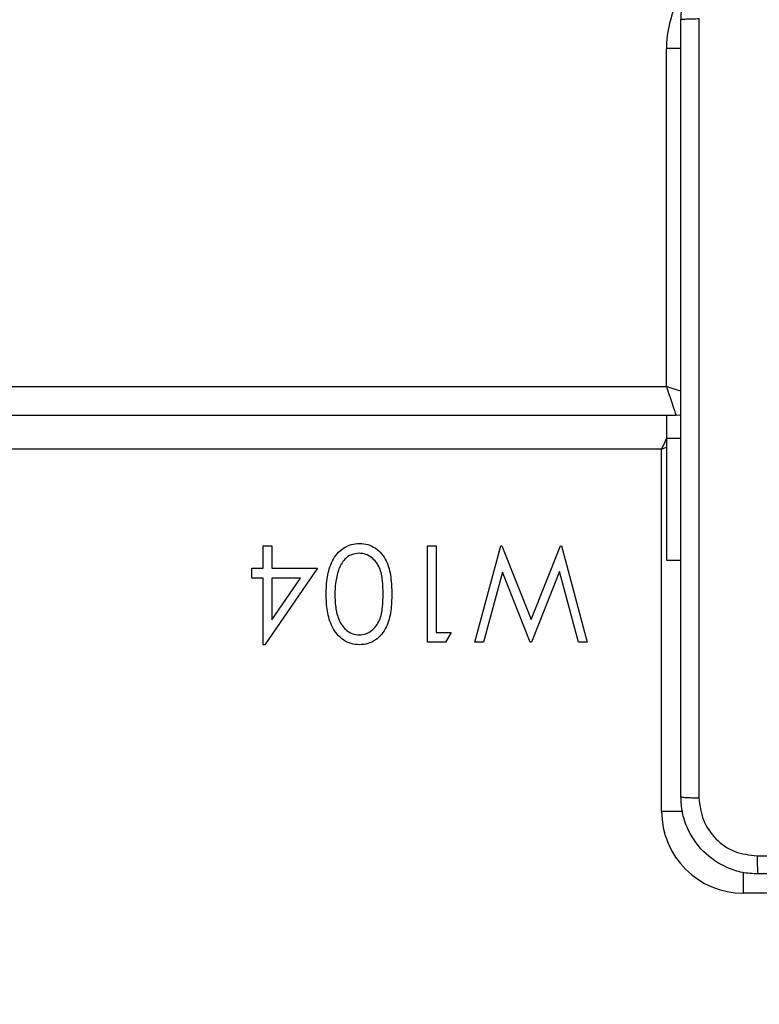
# Model space of a CAD drawing. Units: millimetres. Extents: x -452 to 2089, y 14 to 1422.
# Drawn here: x 444 to 452, y 489 to 499 of the extents above; entities that cross this region are included whole.
import ezdxf

# ---------------------------------------------------------------- set-up
doc = ezdxf.new("R2010")
doc.units = ezdxf.units.MM
doc.header["$LTSCALE"] = 20
doc.header["$PDSIZE"] = -1
doc.layers.add('VP-DIM', color=7, linetype='Continuous')
doc.layers.add('VP-EQ', color=7, linetype='Continuous', true_color=0x8a3492)
doc.dimstyles.get("Standard").update_dxf_attribs({"dimtxt": 14, "dimasz": 20, "dimexe": 20, "dimexo": 50, "dimgap": 20, "dimtad": 0, "dimdec": 0, "dimzin": 0, "dimdsep": 46, "dimtxsty": 'Standard', "dimcen": -0.09, "dimadec": 0, "dimazin": 0, "dimtfac": 1, "dimtdec": 4, "dimtofl": 0, "dimtmove": 0, "dimatfit": 3, "dimfxl": 70, "dimfxlon": 1, "dimtolj": 1, "dimtzin": 0, "dimarcsym": 0})

# ---------------------------------------------------------------- blocks, each defined once
blk = doc.blocks.new('*D23')
at = {"layer": 'Defpoints', "color": 0}
for p in [(227.656, 1016.743), (1255.483, 214.798), (1949.923, 214.798)]:
    blk.add_point(p, dxfattribs=at)
at = {"layer": 'VP-DIM', "color": 0, "lineweight": -2}
for p, q in [((1879.923, 1016.743), (1969.923, 1016.743)), ((1949.923, 996.743), (1949.923, 653.27)), ((1949.923, 234.798), (1949.923, 578.27)), ((1879.923, 214.798), (1969.923, 214.798))]:
    blk.add_line(p, q, dxfattribs=at)
at = {"layer": 'VP-DIM', "color": 0}
for points in [[(1953.256, 996.743), (1946.589, 996.743), (1949.923, 1016.743)], [(1946.589, 234.798), (1953.256, 234.798), (1949.923, 214.798)]]:
    blk.add_solid(points, dxfattribs=at)
at = {"layer": 'VP-DIM', "color": 0, "insert": (1949.923, 615.77), "char_height": 14, "attachment_point": 5, "rotation": 90}
blk.add_mtext('\\A1;805', dxfattribs=at)
blk = doc.blocks.new('*D52')
at = {"layer": 'Defpoints', "color": 0}
for p in [(186.836, 1214.315), (1232.573, 14.259), (2068.578, 14.259)]:
    blk.add_point(p, dxfattribs=at)
at = {"layer": 'VP-DIM', "color": 0, "lineweight": -2}
for p, q in [((1998.578, 1214.315), (2088.578, 1214.315)), ((2068.578, 1194.315), (2068.578, 655.287)), ((2068.578, 34.259), (2068.578, 573.287)), ((1998.578, 14.259), (2088.578, 14.259))]:
    blk.add_line(p, q, dxfattribs=at)
at = {"layer": 'VP-DIM', "color": 0}
for points in [[(2071.911, 1194.315), (2065.245, 1194.315), (2068.578, 1214.315)], [(2065.245, 34.259), (2071.911, 34.259), (2068.578, 14.259)]]:
    blk.add_solid(points, dxfattribs=at)
at = {"layer": 'VP-DIM', "color": 0, "insert": (2068.578, 614.287), "char_height": 14, "attachment_point": 5, "rotation": 90}
blk.add_mtext('\\A1;1200', dxfattribs=at)
blk = doc.blocks.new('RC1418_')
at = {"color": 0, "linetype": 'Continuous', "lineweight": 25}
for p, q in [((450.683, 495.093), (450.683, 498.593)), ((450.836, 498.593), (450.683, 498.593)), ((386.483, 495.093), (450.683, 495.093)), ((450.783, 494.793), (386.483, 494.793)), ((450.683, 494.793), (450.683, 494.556)), ((450.683, 494.556), (450.683, 493.293)), ((450.683, 494.556), (450.833, 494.556)), ((450.633, 494.443), (386.533, 494.443)), ((450.633, 494.443), (450.683, 494.464)), ((450.633, 490.693), (450.633, 494.443)), ((446.504, 493.443), (446.594, 493.443)), ((446.504, 493.212), (446.504, 493.443)), ((446.594, 493.443), (446.594, 493.212)), ((448.209, 493.443), (448.299, 493.443)), ((448.209, 492.443), (448.209, 493.443)), ((448.299, 493.443), (448.299, 492.545)), ((448.697, 492.443), (448.966, 493.443)), ((448.966, 493.443), (448.979, 493.443)), ((448.979, 493.443), (449.28, 492.678)), ((449.28, 492.678), (449.584, 493.443)), ((449.584, 493.443), (449.597, 493.443)), ((449.597, 493.443), (449.863, 492.443)), ((450.683, 493.293), (450.833, 493.293)), ((446.389, 493.212), (446.504, 493.212)), ((446.389, 493.109), (446.389, 493.212)), ((447.068, 493.212), (446.523, 492.417)), ((446.594, 493.212), (447.068, 493.212)), ((448.985, 493.171), (448.788, 492.443)), ((449.271, 492.443), (448.985, 493.171)), ((449.575, 493.176), (449.284, 492.443)), ((449.771, 492.443), (449.575, 493.176)), ((446.504, 493.109), (446.389, 493.109)), ((446.504, 492.417), (446.504, 493.109)), ((446.594, 492.675), (446.892, 493.109)), ((446.594, 493.109), (446.594, 492.675)), ((446.892, 493.109), (446.594, 493.109)), ((448.299, 492.545), (448.453, 492.545)), ((448.453, 492.545), (448.394, 492.443)), ((446.523, 492.417), (446.504, 492.417)), ((448.394, 492.443), (448.209, 492.443)), ((448.788, 492.443), (448.697, 492.443)), ((449.284, 492.443), (449.271, 492.443)), ((449.863, 492.443), (449.771, 492.443)), ((450.633, 490.693), (450.852, 490.693)), ((451.483, 489.843), (451.483, 490.062)), ((452.668, 489.843), (451.483, 489.843))]:
    blk.add_line(p, q, dxfattribs=at)
at = {"color": 0, "linetype": 'Continuous', "lineweight": 25, "flags": 128}
for points in [[(450.683, 495.093), (450.702, 495.034), (450.721, 494.978), (450.738, 494.926), (450.753, 494.881), (450.766, 494.843), (450.775, 494.816), (450.781, 494.799), (450.783, 494.793)], [(450.833, 495.043), (450.797, 495.055), (450.741, 495.073), (450.683, 495.093)], [(450.833, 494.799), (450.822, 494.797), (450.783, 494.793)], [(450.683, 494.559), (450.662, 494.511), (450.633, 494.443)]]:
    blk.add_lwpolyline(points, dxfattribs=at)
at = {"color": 0, "linetype": 'Continuous', "lineweight": 25}
for centre, radius, start, end in [((451.783, 498.593), 1.1, 136.5086, 180), ((451.483, 490.693), 0.85, 180, 270)]:
    blk.add_arc(centre, radius, start, end, dxfattribs=at)
for points, knots in [([(450.833, 498.893), (450.836, 498.947), (450.842, 499.055), (450.907, 499.255), (451.052, 499.473), (451.27, 499.618), (451.47, 499.683), (451.578, 499.69), (451.633, 499.693)], [0, 0, 0, 0, 0.130362, 0.257312, 0.499978, 0.742417, 0.869458, 1, 1, 1, 1]), ([(450.833, 498.893), (450.835, 498.894), (450.841, 498.897), (450.884, 498.9), (450.946, 498.903), (450.995, 498.903), (451.02, 498.904)], [0, 0, 0, 0, 0.250429, 0.500152, 0.750216, 1, 1, 1, 1]), ([(450.833, 490.843), (450.833, 491.737), (450.833, 493.525), (450.833, 496.211), (450.833, 497.999), (450.833, 498.893)], [0, 0, 0, 0, 0.333296, 0.666701, 1, 1, 1, 1]), ([(451.02, 498.904), (451.02, 498.007), (451.02, 496.214), (451.02, 493.521), (451.02, 491.729), (451.02, 490.832)], [0, 0, 0, 0, 0.333336, 0.666664, 1, 1, 1, 1]), ([(447.158, 492.943), (447.16, 493.002), (447.163, 493.119), (447.212, 493.291), (447.308, 493.409), (447.415, 493.461), (447.474, 493.466), (447.503, 493.468)], [0, 0, 0, 0, 0.2510108, 0.5011639, 0.7496312, 0.8747711, 1, 1, 1, 1]), ([(447.503, 493.468), (447.533, 493.466), (447.591, 493.461), (447.697, 493.409), (447.791, 493.29), (447.833, 493.118), (447.836, 493.002), (447.838, 492.943)], [0, 0, 0, 0, 0.125207, 0.250348, 0.498768, 0.748951, 1, 1, 1, 1]), ([(447.5, 493.366), (447.473, 493.362), (447.418, 493.356), (447.334, 493.298), (447.304, 493.234), (447.286, 493.194)], [0, 0, 0, 0, 0.28023, 0.560743, 1, 1, 1, 1]), ([(447.748, 492.943), (447.747, 492.989), (447.745, 493.08), (447.719, 493.216), (447.65, 493.313), (447.569, 493.358), (447.523, 493.363), (447.5, 493.366)], [0, 0, 0, 0, 0.2511, 0.501412, 0.749632, 0.874909, 1, 1, 1, 1]), ([(447.286, 493.194), (447.273, 493.148), (447.25, 493.066), (447.249, 492.98), (447.248, 492.943)], [0, 0, 0, 0, 0.559582, 1, 1, 1, 1]), ([(447.503, 492.417), (447.474, 492.419), (447.415, 492.424), (447.308, 492.477), (447.212, 492.595), (447.163, 492.767), (447.16, 492.884), (447.158, 492.943)], [0, 0, 0, 0, 0.12521, 0.250302, 0.498835, 0.749011, 1, 1, 1, 1]), ([(447.248, 492.943), (447.249, 492.897), (447.252, 492.806), (447.284, 492.671), (447.351, 492.573), (447.432, 492.527), (447.477, 492.522), (447.5, 492.52)], [0, 0, 0, 0, 0.250901, 0.501267, 0.749609, 0.874771, 1, 1, 1, 1]), ([(447.5, 492.52), (447.523, 492.522), (447.569, 492.527), (447.63, 492.562), (447.678, 492.611), (447.723, 492.692), (447.745, 492.806), (447.747, 492.897), (447.748, 492.943)], [0, 0, 0, 0, 0.1248576, 0.249791, 0.3746356, 0.4997562, 0.7494865, 1, 1, 1, 1]), ([(447.838, 492.943), (447.836, 492.885), (447.834, 492.768), (447.798, 492.624), (447.736, 492.524), (447.671, 492.464), (447.591, 492.424), (447.533, 492.42), (447.503, 492.417)], [0, 0, 0, 0, 0.250526, 0.50017, 0.625299, 0.750242, 0.875068, 1, 1, 1, 1]), ([(450.833, 490.843), (450.835, 490.841), (450.841, 490.839), (450.884, 490.835), (450.945, 490.833), (450.995, 490.832), (451.02, 490.832)], [0, 0, 0, 0, 0.249986, 0.499891, 0.749796, 1, 1, 1, 1]), ([(451.633, 490.043), (451.578, 490.046), (451.47, 490.052), (451.27, 490.117), (451.052, 490.263), (450.907, 490.481), (450.842, 490.681), (450.836, 490.788), (450.833, 490.843)], [0, 0, 0, 0, 0.1305419, 0.257582, 0.5000265, 0.742676, 0.8696284, 1, 1, 1, 1]), ([(451.02, 490.832), (451.029, 490.753), (451.048, 490.596), (451.186, 490.397), (451.386, 490.258), (451.543, 490.24), (451.622, 490.23)], [0, 0, 0, 0, 0.249957, 0.499998, 0.749978, 1, 1, 1, 1]), ([(451.622, 490.23), (452.518, 490.231), (454.311, 490.231), (457.004, 490.231), (458.797, 490.231), (459.693, 490.23)], [0, 0, 0, 0, 0.333338, 0.666662, 1, 1, 1, 1]), ([(451.622, 490.23), (451.622, 490.205), (451.623, 490.156), (451.625, 490.094), (451.629, 490.052), (451.631, 490.046), (451.633, 490.043)], [0, 0, 0, 0, 0.250391, 0.50014, 0.750069, 1, 1, 1, 1]), ([(459.683, 490.043), (458.789, 490.043), (457, 490.043), (454.315, 490.043), (452.527, 490.043), (451.633, 490.043)], [0, 0, 0, 0, 0.33329, 0.666698, 1, 1, 1, 1])]:
    blk.add_open_spline(points, degree=3, knots=knots, dxfattribs=at)
blk = doc.blocks.new('RC1418_2D')
at = {"layer": 'VP-EQ', "color": 0}
blk.add_blockref('RC1418_', (0, 0), dxfattribs=at)

msp = doc.modelspace()

# ---------------------------------------------------------------- block references
at = {"layer": 'VP-EQ', "color": 0}
msp.add_blockref('RC1418_2D', (0, 0), dxfattribs=at)

# ---------------------------------------------------------------- dimensions: what is measured, and where the dimension line sits
at = {"layer": 'VP-DIM', "color": 0}
dim = msp.add_linear_dim(base=(2068.578, 14.259), p1=(186.836, 1214.315), p2=(1232.573, 14.259), angle=90, dimstyle='Standard', dxfattribs=at)
dim.commit()
dim.dimension.update_dxf_attribs({"geometry": '*D52', "text_midpoint": (2068.578, 614.287)})
dim = msp.add_linear_dim(base=(1949.923, 214.798), p1=(227.656, 1016.743), p2=(1255.483, 214.798), angle=90, text='805', dimstyle='Standard', dxfattribs=at)
dim.commit()
dim.dimension.update_dxf_attribs({"geometry": '*D23', "text_midpoint": (1949.923, 615.77)})

doc.saveas('drawing.dxf')
